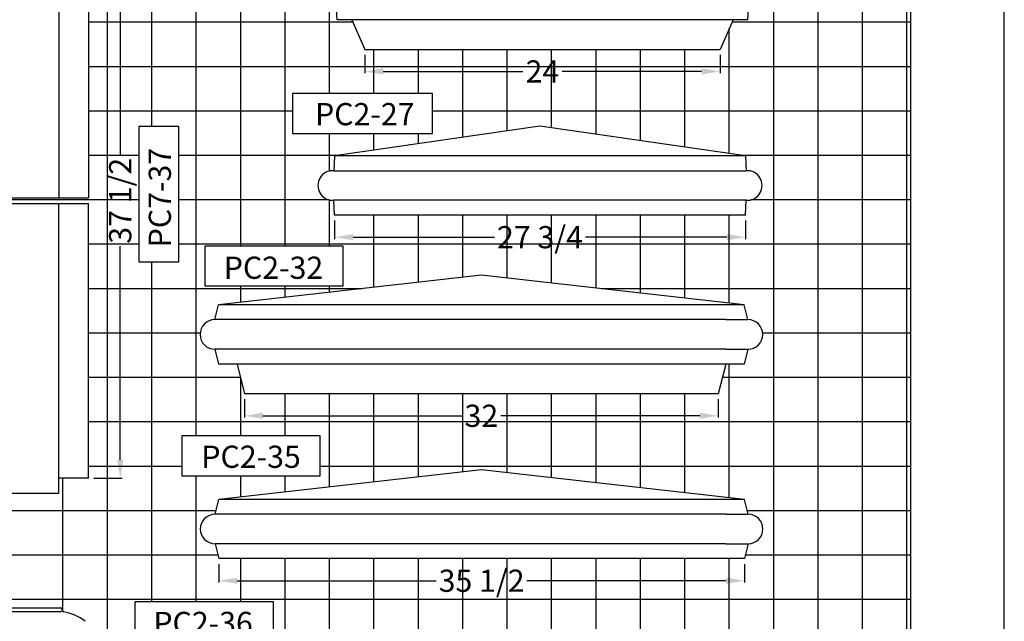
# Model space of a CAD drawing. Extents: x -736 to -514, y -270 to 1.
# Drawn here: x -581 to -514, y -118 to -77 of the extents above; entities that cross this region are included whole.
import ezdxf

# ---------------------------------------------------------------- set-up
doc = ezdxf.new("R2010")
doc.units = 0
doc.header["$MEASUREMENT"] = 0
doc.layers.get('0').update_dxf_attribs({"linetype": 'CONTINUOUS'})
doc.layers.get('DEFPOINTS').update_dxf_attribs({"linetype": 'CONTINUOUS'})
for name, color, linetype in [('BLUE', 5, 'CONTINUOUS'), ('DIM', 184, 'CONTINUOUS'), ('GRID', 184, 'CONTINUOUS'), ('THIN', 184, 'CONTINUOUS')]:
    doc.layers.add(name, color=color, linetype=linetype)
doc.styles.get("Standard").update_dxf_attribs({"font": 'ARIAL.TTF'})
doc.dimstyles.new('75-1', dxfattribs={"dimtxt": 1.5, "dimasz": 1.25, "dimexe": 0.125, "dimexo": 0.375, "dimgap": 0.25, "dimtad": 0, "dimtih": 1, "dimtoh": 1, "dimdec": 4, "dimzin": 0, "dimdsep": 46, "dimlunit": 5, "dimtxsty": 'Standard', "dimcen": 1.25, "dimadec": 0, "dimazin": 0, "dimtfac": 1, "dimtdec": 4, "dimtofl": 0, "dimtmove": 0, "dimatfit": 3, "dimfxl": 0, "dimfrac": 2, "dimtolj": 1, "dimtzin": 0, "dimarcsym": 0})

# ---------------------------------------------------------------- blocks, each defined once
blk = doc.blocks.new('*D4')
at = {"layer": 'DEFPOINTS', "color": 0}
for p in [(-567.398, -113.277), (-531.898, -113.277), (-531.898, -114.77)]:
    blk.add_point(p, dxfattribs=at)
at = {"layer": 'DIM', "color": 0, "lineweight": -2}
for p, q in [((-567.398, -113.652), (-567.398, -114.895)), ((-531.898, -113.652), (-531.898, -114.895)), ((-566.148, -114.77), (-552.712, -114.77)), ((-533.148, -114.77), (-546.584, -114.77))]:
    blk.add_line(p, q, dxfattribs=at)
at = {"layer": 'DIM', "color": 0}
for points in [[(-566.148, -114.562), (-566.148, -114.979), (-567.398, -114.77)], [(-533.148, -114.562), (-533.148, -114.979), (-531.898, -114.77)]]:
    blk.add_solid(points, dxfattribs=at)
at = {"layer": 'DIM', "color": 0, "insert": (-549.648, -114.77), "char_height": 1.5, "attachment_point": 5}
blk.add_mtext('\\A1;35 1/2', dxfattribs=at)
blk = doc.blocks.new('*D3')
at = {"layer": 'DEFPOINTS', "color": 0}
for p in [(-565.664, -102.135), (-533.664, -102.135), (-533.664, -103.628)]:
    blk.add_point(p, dxfattribs=at)
at = {"layer": 'DIM', "color": 0, "lineweight": -2}
for p, q in [((-565.664, -102.51), (-565.664, -103.753)), ((-533.664, -102.51), (-533.664, -103.753)), ((-564.414, -103.628), (-550.98, -103.628)), ((-534.914, -103.628), (-548.348, -103.628))]:
    blk.add_line(p, q, dxfattribs=at)
at = {"layer": 'DIM', "color": 0}
for points in [[(-564.414, -103.419), (-564.414, -103.836), (-565.664, -103.628)], [(-534.914, -103.419), (-534.914, -103.836), (-533.664, -103.628)]]:
    blk.add_solid(points, dxfattribs=at)
at = {"layer": 'DIM', "color": 0, "insert": (-549.664, -103.628), "char_height": 1.5, "attachment_point": 5}
blk.add_mtext('\\A1;32', dxfattribs=at)
blk = doc.blocks.new('*D2')
at = {"layer": 'DEFPOINTS', "color": 0}
for p in [(-559.581, -90.071), (-531.831, -90.071), (-531.831, -91.564)]:
    blk.add_point(p, dxfattribs=at)
at = {"layer": 'DIM', "color": 0, "lineweight": -2}
for p, q in [((-559.581, -90.446), (-559.581, -91.689)), ((-531.831, -90.446), (-531.831, -91.689)), ((-558.331, -91.564), (-548.787, -91.564)), ((-533.081, -91.564), (-542.624, -91.564))]:
    blk.add_line(p, q, dxfattribs=at)
at = {"layer": 'DIM', "color": 0}
for points in [[(-558.331, -91.356), (-558.331, -91.773), (-559.581, -91.564)], [(-533.081, -91.356), (-533.081, -91.773), (-531.831, -91.564)]]:
    blk.add_solid(points, dxfattribs=at)
at = {"layer": 'DIM', "color": 0, "insert": (-545.706, -91.564), "char_height": 1.5, "attachment_point": 5}
blk.add_mtext('\\A1;27 3/4', dxfattribs=at)
blk = doc.blocks.new('*D1')
at = {"layer": 'DEFPOINTS', "color": 0}
for p in [(-557.539, -78.874), (-533.539, -78.874), (-533.539, -80.367)]:
    blk.add_point(p, dxfattribs=at)
at = {"layer": 'DIM', "color": 0, "lineweight": -2}
for p, q in [((-557.539, -79.249), (-557.539, -80.492)), ((-533.539, -79.249), (-533.539, -80.492)), ((-556.289, -80.367), (-546.873, -80.367)), ((-534.789, -80.367), (-544.205, -80.367))]:
    blk.add_line(p, q, dxfattribs=at)
at = {"layer": 'DIM', "color": 0}
for points in [[(-556.289, -80.159), (-556.289, -80.575), (-557.539, -80.367)], [(-534.789, -80.159), (-534.789, -80.575), (-533.539, -80.367)]]:
    blk.add_solid(points, dxfattribs=at)
at = {"layer": 'DIM', "color": 0, "insert": (-545.539, -80.367), "char_height": 1.5, "attachment_point": 5}
blk.add_mtext('\\A1;24', dxfattribs=at)
blk = doc.blocks.new('*D23')
at = {"layer": 'DEFPOINTS', "color": 0}
for p in [(-576.21, -70.353), (-574.057, -70.353), (-576.21, -107.853)]:
    blk.add_point(p, dxfattribs=at)
at = {"layer": 'DIM', "color": 0, "lineweight": -2}
for p, q in [((-575.835, -70.353), (-573.932, -70.353)), ((-574.057, -71.603), (-574.057, -86.039)), ((-574.057, -106.603), (-574.057, -92.167)), ((-575.835, -107.853), (-573.932, -107.853))]:
    blk.add_line(p, q, dxfattribs=at)
at = {"layer": 'DIM', "color": 0}
for points in [[(-574.266, -71.603), (-573.849, -71.603), (-574.057, -70.353)], [(-574.266, -106.603), (-573.849, -106.603), (-574.057, -107.853)]]:
    blk.add_solid(points, dxfattribs=at)
at = {"layer": 'DIM', "color": 0, "insert": (-574.057, -89.103), "char_height": 1.5, "attachment_point": 5, "rotation": 90}
blk.add_mtext('\\A1;37 1/2', dxfattribs=at)

msp = doc.modelspace()

# ---------------------------------------------------------------- linework, layer by layer
for p, q in [((-578.20959, -69.35314), (-578.20959, -88.91564)), ((-576.20959, -70.35314), (-576.20959, -88.91564)), ((-559.41368, -76.87381), (-559.46609, -75.87381)), ((-531.66371, -76.87381), (-531.6113, -75.87381)), ((-531.66371, -76.87381), (-559.41368, -76.87381)), ((-558.41369, -76.87381), (-557.53869, -78.87381)), ((-532.66371, -76.87381), (-533.53871, -78.87381)), ((-557.53869, -78.87381), (-533.53871, -78.87381)), ((-545.70564, -84.07123), (-559.58062, -86.07123)), ((-531.83065, -86.07123), (-545.70564, -84.07123)), ((-559.58062, -86.07123), (-559.63303, -87.07123)), ((-531.83065, -86.07123), (-559.58062, -86.07123)), ((-531.83065, -86.07123), (-531.77824, -87.07123)), ((-559.63303, -87.07123), (-531.77824, -87.07123)), ((-586.20959, -88.91564), (-576.20959, -88.91564)), ((-531.77824, -89.07122), (-559.63303, -89.07122)), ((-559.58062, -90.07122), (-559.63303, -89.07122)), ((-531.83065, -90.07122), (-531.77824, -89.07122)), ((-586.20959, -89.29064), (-576.20959, -89.29064)), ((-578.20959, -108.85314), (-578.20959, -89.29064)), ((-576.20959, -107.85314), (-576.20959, -89.29064)), ((-531.83065, -90.07122), (-559.58062, -90.07122)), ((-549.66432, -94.13458), (-567.41432, -96.13458)), ((-531.91432, -96.13458), (-549.66432, -94.13458)), ((-567.66432, -97.13458), (-567.41432, -96.13458)), ((-566.16432, -96.13458), (-567.41432, -96.13458)), ((-531.91432, -96.13458), (-566.16432, -96.13458)), ((-531.66432, -97.13458), (-531.91432, -96.13458)), ((-566.16432, -97.13458), (-567.66432, -97.13458)), ((-533.16432, -97.13458), (-566.16432, -97.13458)), ((-533.16432, -97.13458), (-531.66432, -97.13458)), ((-566.16432, -99.13458), (-567.66432, -99.13458)), ((-567.66432, -99.13458), (-567.41432, -100.13458)), ((-533.16432, -99.13458), (-566.16432, -99.13458)), ((-533.16432, -99.13458), (-531.66432, -99.13458)), ((-531.66432, -99.13458), (-531.91432, -100.13458)), ((-566.16432, -100.13458), (-567.41432, -100.13458)), ((-531.91432, -100.13458), (-566.16432, -100.13458)), ((-566.16432, -100.13458), (-565.66432, -102.13458)), ((-533.16432, -100.13458), (-533.66432, -102.13458)), ((-533.66432, -102.13458), (-565.66432, -102.13458)), ((-549.64802, -107.27699), (-567.39802, -109.27699)), ((-531.89802, -109.27699), (-549.64802, -107.27699)), ((-576.20959, -107.85314), (-578.20959, -107.85314)), ((-582.20959, -108.85314), (-578.20959, -108.85314)), ((-567.64802, -110.27699), (-567.39802, -109.27699)), ((-566.14802, -109.27699), (-567.39802, -109.27699)), ((-531.89802, -109.27699), (-566.14802, -109.27699)), ((-531.64802, -110.27699), (-531.89802, -109.27699)), ((-566.14802, -110.27699), (-567.64802, -110.27699)), ((-533.14802, -110.27699), (-566.14802, -110.27699)), ((-533.14802, -110.27699), (-531.64802, -110.27699)), ((-566.14802, -112.27699), (-567.64802, -112.27699)), ((-567.64802, -112.27699), (-567.39802, -113.27699)), ((-533.14802, -112.27699), (-566.14802, -112.27699)), ((-533.14802, -112.27699), (-531.64802, -112.27699)), ((-531.64802, -112.27699), (-531.89802, -113.27699)), ((-531.89802, -113.27699), (-567.39802, -113.27699)), ((-585.17895, -116.60827), (-578.01254, -116.60827)), ((-577.97075, -116.78714), (-577.97075, -116.65006))]:
    msp.add_line(p, q)
for points in [[(-562.43029, -84.55577), (-552.96095, -84.55577), (-552.96095, -81.85673), (-562.43029, -81.85673)], [(-570.10271, -93.22246), (-570.10271, -84.09146), (-572.80175, -84.09146), (-572.80175, -93.22246)], [(-568.33627, -94.85924), (-558.98932, -94.85924), (-558.98932, -92.1602), (-568.33627, -92.1602)], [(-569.89498, -107.68255), (-560.54803, -107.68255), (-560.54803, -104.98351), (-569.89498, -104.98351)], [(-573.06169, -118.90148), (-563.71474, -118.90148), (-563.71474, -116.20244), (-573.06169, -116.20244)]]:
    msp.add_lwpolyline(points, close=True)
for centre, radius, start, end in [((-559.70317, -88.07122), 1.00246, 85.9880884, 274.0119116), ((-531.70811, -88.07122), 1.00246, 265.9880884, 94.0119116), ((-567.66432, -98.13458), 1, 90, 270), ((-531.66432, -98.13458), 1, 270, 90), ((-567.64802, -111.27699), 1, 90, 270), ((-531.64802, -111.27699), 1, 270, 90), ((-578.01254, -116.65006), 0.0418, 360, 90), ((-577.86953, -116.76853), 0.10291, 190.4161495, 258.5028776), ((-578.34613, -119.88333), 3.04827, 51.0804115, 81.3950608)]:
    msp.add_arc(centre, radius, start, end)
at = {"layer": 'BLUE'}
msp.add_lwpolyline([(-520.65435, -230.66497), (-520.65435, -2.95947), (-693.54285, -2.95947), (-693.54285, -230.66497), (-520.65435, -230.66497)], dxfattribs=at)
at = {"layer": 'DEFPOINTS'}
msp.add_lwpolyline([(-705.59658, -246.61468), (-514.34658, -246.61468), (-514.34658, 0.88532), (-705.59658, 0.88532)], close=True, dxfattribs=at)
at = {"layer": 'GRID'}
for p, q in [((-523.92118, -230.66497), (-523.92118, -2.95947)), ((-520.92118, -230.66497), (-520.92118, -2.95947)), ((-562.92118, -92.1602), (-562.92118, -26.15739)), ((-529.92118, -230.66497), (-529.92118, -31.9397)), ((-526.92118, -230.66497), (-526.92118, -32.04525)), ((-574.92118, -139.11904), (-574.92118, -32.9257)), ((-571.92118, -84.09146), (-571.92118, -58.36809)), ((-568.92118, -104.98351), (-568.92118, -72.15942)), ((-559.92118, -81.85673), (-559.92118, -75.79941)), ((-565.92118, -92.1602), (-565.92118, -76.00513)), ((-558.33868, -77.04525), (-576.20959, -77.04525)), ((-520.65435, -77.04525), (-532.73872, -77.04525)), ((-532.92118, -85.91403), (-532.92118, -77.4623)), ((-556.92118, -81.85673), (-556.92118, -78.87381)), ((-553.92118, -81.85673), (-553.92118, -78.87381)), ((-550.92118, -84.82302), (-550.92118, -78.87381)), ((-547.92118, -84.39059), (-547.92118, -78.87381)), ((-544.92118, -84.1843), (-544.92118, -78.87381)), ((-541.92118, -84.61674), (-541.92118, -78.87381)), ((-538.92118, -85.04917), (-538.92118, -78.87381)), ((-535.92118, -85.4816), (-535.92118, -78.87381)), ((-520.65435, -80.04525), (-576.20959, -80.04525)), ((-562.43029, -83.04525), (-576.20959, -83.04525)), ((-520.65435, -83.04525), (-552.96095, -83.04525)), ((-559.92118, -87.09276), (-559.92118, -84.55577)), ((-556.92118, -85.68788), (-556.92118, -84.55577)), ((-553.92118, -85.25545), (-553.92118, -84.55577)), ((-572.80175, -86.04525), (-576.20959, -86.04525)), ((-559.40041, -86.04525), (-570.10271, -86.04525)), ((-520.65435, -86.04525), (-532.01087, -86.04525)), ((-572.80175, -89.04525), (-615.71747, -89.04525)), ((-559.94022, -89.04525), (-570.10271, -89.04525)), ((-559.92118, -92.1602), (-559.92118, -89.04969)), ((-520.65435, -89.04525), (-531.47106, -89.04525)), ((-556.92118, -94.95225), (-556.92118, -90.07122)), ((-553.92118, -94.61422), (-553.92118, -90.07122)), ((-550.92118, -94.2762), (-550.92118, -90.07122)), ((-547.92118, -94.33099), (-547.92118, -90.07122)), ((-544.92118, -94.66902), (-544.92118, -90.07122)), ((-541.92118, -95.00705), (-541.92118, -90.07122)), ((-538.92118, -95.34507), (-538.92118, -90.07122)), ((-535.92118, -95.6831), (-535.92118, -90.07122)), ((-532.92118, -96.02113), (-532.92118, -90.07122)), ((-572.80175, -92.04525), (-576.20959, -92.04525)), ((-520.65435, -92.04525), (-570.10271, -92.04525)), ((-571.92118, -116.20244), (-571.92118, -93.22246)), ((-557.74653, -95.04525), (-576.20959, -95.04525)), ((-565.92118, -95.96634), (-565.92118, -94.85924)), ((-562.92118, -95.62831), (-562.92118, -94.85924)), ((-559.92118, -95.29028), (-559.92118, -94.85924)), ((-520.65435, -95.04525), (-541.58212, -95.04525)), ((-568.66033, -98.04525), (-576.20959, -98.04525)), ((-520.65435, -98.04525), (-530.66832, -98.04525)), ((-532.92118, -109.1617), (-532.92118, -100.13458)), ((-565.93666, -101.04525), (-576.20959, -101.04525)), ((-520.65435, -101.04525), (-533.39199, -101.04525)), ((-565.92118, -104.98351), (-565.92118, -101.10716)), ((-562.92118, -104.98351), (-562.92118, -102.13458)), ((-559.92118, -108.43453), (-559.92118, -102.13458)), ((-556.92118, -108.0965), (-556.92118, -102.13458)), ((-553.92118, -107.75847), (-553.92118, -102.13458)), ((-550.92118, -107.42044), (-550.92118, -102.13458)), ((-547.92118, -107.47156), (-547.92118, -102.13458)), ((-544.92118, -107.80959), (-544.92118, -102.13458)), ((-541.92118, -108.14762), (-541.92118, -102.13458)), ((-538.92118, -108.48565), (-538.92118, -102.13458)), ((-535.92118, -108.82367), (-535.92118, -102.13458)), ((-520.65435, -104.04525), (-576.20959, -104.04525)), ((-569.89498, -107.04525), (-576.20959, -107.04525)), ((-520.65435, -107.04525), (-560.54803, -107.04525)), ((-568.92118, -116.20244), (-568.92118, -107.68255)), ((-565.92118, -109.11058), (-565.92118, -107.68255)), ((-562.92118, -108.77256), (-562.92118, -107.68255)), ((-577.92118, -116.85755), (-577.92118, -107.85314)), ((-567.59009, -110.04525), (-636.24818, -110.04525)), ((-520.65435, -110.04525), (-531.70596, -110.04525)), ((-567.45596, -113.04525), (-592.68411, -113.04525)), ((-520.65435, -113.04525), (-531.84009, -113.04525)), ((-565.92118, -116.20244), (-565.92118, -113.27699)), ((-562.92118, -119.66608), (-562.92118, -113.27699)), ((-559.92118, -119.36228), (-559.92118, -113.27699)), ((-556.92118, -119.05848), (-556.92118, -113.27699)), ((-553.92118, -118.75468), (-553.92118, -113.27699)), ((-550.92118, -118.56934), (-550.92118, -113.27699)), ((-547.92118, -118.87314), (-547.92118, -113.27699)), ((-544.92118, -119.17694), (-544.92118, -113.27699)), ((-541.92118, -119.48073), (-541.92118, -113.27699)), ((-538.92118, -119.78453), (-538.92118, -113.27699)), ((-535.92118, -120.08833), (-535.92118, -113.27699)), ((-532.92118, -120.39213), (-532.92118, -113.27699)), ((-520.65435, -116.04525), (-628.92035, -116.04525))]:
    msp.add_line(p, q, dxfattribs=at)
at = {"layer": 'THIN'}
msp.add_line((-585.22075, -116.85827), (-578.01254, -116.85827), dxfattribs=at)

# ---------------------------------------------------------------- texts
for s, p in [('PC2-27', (-560.89805, -84.00169)), ('PC2-32', (-567.06503, -94.37719)), ('PC2-35', (-568.5801, -107.14492)), ('PC2-36', (-571.81978, -118.37197))]:
    msp.add_text(s, height=1.5).set_placement(p)
msp.add_text('PC7-37', height=1.5, rotation=90).set_placement((-570.63122, -92.25115))

# ---------------------------------------------------------------- dimensions: what is measured, and where the dimension line sits
at = {"layer": 'DIM'}
dim = msp.add_linear_dim(base=(-574.05743, -70.35314), p1=(-576.20959, -107.85314), p2=(-576.20959, -70.35314), angle=90, dimstyle='75-1', dxfattribs=at)
dim.commit()
dim.dimension.update_dxf_attribs({"geometry": '*D23', "text_midpoint": (-574.05743, -89.10314), "text_rotation": 90})
for base, p1, p2, picture, middle in [((-533.53871, -80.36702), (-557.53869, -78.87381), (-533.53871, -78.87381), '*D1', (-545.5387, -80.36702)), ((-531.83065, -91.56443), (-559.58062, -90.07122), (-531.83065, -90.07122), '*D2', (-545.70564, -91.56443)), ((-533.66432, -103.62779), (-565.66432, -102.13458), (-533.66432, -102.13458), '*D3', (-549.66432, -103.62779)), ((-531.89802, -114.7702), (-567.39802, -113.27699), (-531.89802, -113.27699), '*D4', (-549.64802, -114.7702))]:
    dim = msp.add_linear_dim(base=base, p1=p1, p2=p2, dimstyle='75-1', dxfattribs=at)
    dim.commit()
    dim.dimension.update_dxf_attribs({"geometry": picture, "text_midpoint": middle})

doc.saveas('drawing.dxf')
